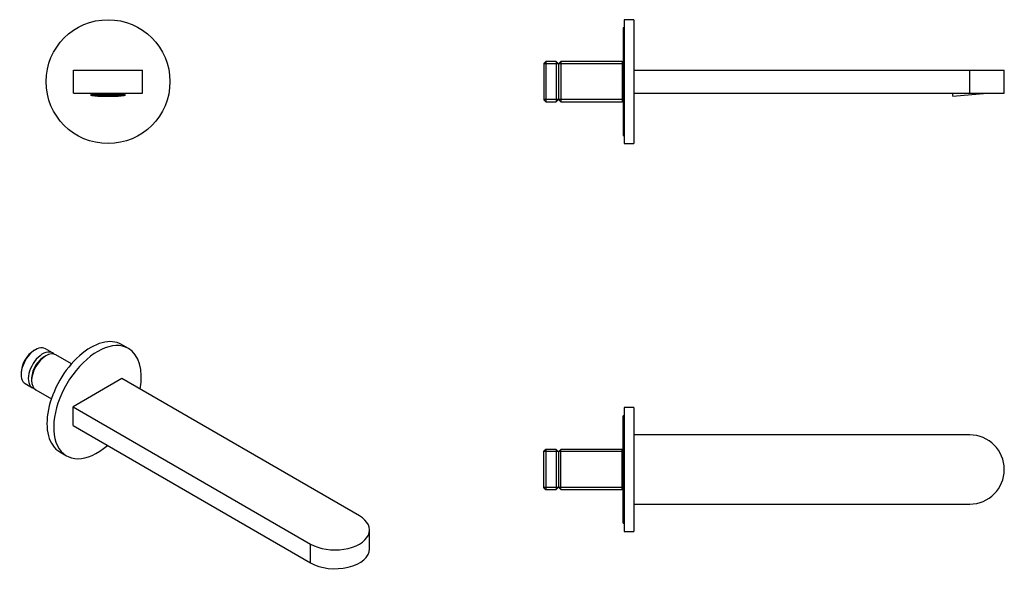
# Model space of a CAD drawing. Units: millimetres. Extents: x 43 to 556, y 48 to 334.
import ezdxf

# ---------------------------------------------------------------- set-up
doc = ezdxf.new("R2010")
doc.units = ezdxf.units.MM
for name, color, linetype in [('725004', 7, 'Continuous'), ('726009', 7, 'Continuous'), ('726013', 7, 'Continuous'), ('726026', 7, 'Continuous'), ('886071', 7, 'Continuous'), ('Default', 7, 'Continuous')]:
    doc.layers.add(name, color=color, linetype=linetype)

# ---------------------------------------------------------------- blocks, each defined once
blk = doc.blocks.new('SE')
at = {"layer": '725004', "color": 7, "linetype": 'Continuous'}
for p, q in [((528.64, 296.07), (529, 294.29)), ((546.93, 295.86), (529, 294.29)), ((546.93, 295.86), (546.93, 296.07))]:
    blk.add_line(p, q, dxfattribs=at)
at = {"layer": '726009', "color": 7, "linetype": 'Continuous'}
for p, q in [((357.88, 334.32), (357.88, 269.82)), ((362.88, 334.32), (357.88, 334.32)), ((362.88, 334.32), (362.88, 269.82)), ((357.88, 269.82), (362.88, 269.82))]:
    blk.add_line(p, q, dxfattribs=at)
at = {"layer": '726013', "color": 7, "linetype": 'Continuous'}
for p, q in [((317.08, 312.55), (316.08, 311.55)), ((316.08, 311.55), (316.08, 292.59)), ((323.51, 311.39), (316.08, 311.39)), ((317.08, 312.55), (317.08, 291.59)), ((322.4, 312.55), (317.08, 312.55)), ((322.4, 312.55), (322.4, 291.59)), ((323.58, 311.32), (322.4, 312.55)), ((324.85, 312.55), (323.58, 311.32)), ((323.58, 311.32), (323.58, 292.82)), ((356.88, 311.39), (323.65, 311.39)), ((324.85, 312.55), (324.85, 291.59)), ((356.88, 312.55), (324.85, 312.55)), ((356.88, 312.55), (356.88, 291.59)), ((357.38, 312.05), (356.88, 312.55)), ((323.51, 292.75), (316.08, 292.75)), ((316.08, 292.59), (317.08, 291.59)), ((322.4, 291.59), (323.58, 292.82)), ((323.58, 292.82), (324.85, 291.59)), ((356.88, 292.75), (323.65, 292.75)), ((317.08, 291.59), (322.4, 291.59)), ((324.85, 291.59), (356.88, 291.59)), ((356.88, 291.59), (357.38, 292.09))]:
    blk.add_line(p, q, dxfattribs=at)
at = {"layer": '726026', "color": 7, "linetype": 'Continuous'}
for p, q in [((362.88, 308.07), (537.88, 308.07)), ((537.88, 308.07), (555.88, 308.07)), ((537.88, 296.07), (537.88, 308.07)), ((555.88, 296.07), (555.88, 308.07)), ((362.88, 296.07), (537.88, 296.07)), ((537.88, 296.07), (555.88, 296.07))]:
    blk.add_line(p, q, dxfattribs=at)
at = {"layer": '886071', "color": 7, "linetype": 'Continuous'}
for p, q in [((357.38, 330.07), (357.38, 274.07)), ((357.88, 330.07), (357.38, 330.07)), ((357.38, 274.07), (357.88, 274.07))]:
    blk.add_line(p, q, dxfattribs=at)
blk = doc.blocks.new('SE1')
at = {"layer": '725004', "color": 7, "linetype": 'Continuous'}
for p, q in [((79.87, 296.07), (79.98, 295.07)), ((80.55, 295.16), (81.63, 295.16)), ((81.63, 295.18), (80.57, 295.18)), ((80.64, 295.16), (80.64, 295.03)), ((81.63, 295.03), (80.64, 295.03)), ((80.68, 295.02), (81.63, 295.02)), ((80.94, 295.31), (81.63, 295.31)), ((81.63, 295.33), (81.01, 295.33)), ((81.15, 295.02), (81.15, 294.89)), ((81.63, 294.89), (81.15, 294.89)), ((81.24, 294.87), (81.63, 294.87)), ((81.63, 295.45), (81.63, 295.33)), ((81.63, 295.31), (81.63, 295.18)), ((81.63, 295.16), (81.63, 295.03)), ((81.63, 295.02), (81.63, 294.89)), ((81.63, 294.87), (81.63, 294.8)), ((81.93, 295.48), (81.93, 295.49)), ((83.43, 295.48), (81.93, 295.48)), ((81.93, 295.46), (83.43, 295.46)), ((81.93, 295.33), (81.93, 295.46)), ((83.43, 295.33), (81.93, 295.33)), ((81.93, 295.31), (83.43, 295.31)), ((81.93, 295.18), (81.93, 295.31)), ((83.43, 295.18), (81.93, 295.18)), ((81.93, 295.16), (83.43, 295.16)), ((81.93, 295.03), (81.93, 295.16)), ((83.43, 295.03), (81.93, 295.03)), ((81.93, 294.89), (81.93, 295.02)), ((81.93, 295.02), (83.43, 295.02)), ((83.43, 294.89), (81.93, 294.89)), ((81.93, 294.76), (81.93, 294.87)), ((81.93, 294.87), (83.43, 294.87)), ((82.11, 294.87), (82.11, 294.74)), ((83.43, 294.74), (82.11, 294.74)), ((83.11, 295.61), (83.43, 295.61)), ((83.43, 295.61), (83.43, 295.48)), ((83.43, 295.46), (83.43, 295.33)), ((83.43, 295.31), (83.43, 295.18)), ((83.43, 295.16), (83.43, 295.03)), ((83.43, 295.02), (83.43, 294.89)), ((83.43, 294.87), (83.43, 294.74)), ((83.73, 295.63), (83.73, 295.66)), ((85.23, 295.63), (83.73, 295.63)), ((83.73, 295.48), (83.73, 295.61)), ((83.73, 295.61), (85.23, 295.61)), ((85.23, 295.48), (83.73, 295.48)), ((83.73, 295.33), (83.73, 295.46)), ((83.73, 295.46), (85.23, 295.46)), ((85.23, 295.33), (83.73, 295.33)), ((83.73, 295.18), (83.73, 295.31)), ((83.73, 295.31), (85.23, 295.31)), ((85.23, 295.18), (83.73, 295.18)), ((83.73, 295.03), (83.73, 295.16)), ((83.73, 295.16), (85.23, 295.16)), ((85.23, 295.03), (83.73, 295.03)), ((83.73, 294.89), (83.73, 295.02)), ((83.73, 295.02), (85.23, 295.02)), ((85.23, 294.89), (83.73, 294.89)), ((83.73, 294.74), (83.73, 294.87)), ((83.73, 294.87), (85.23, 294.87)), ((85.23, 294.74), (83.73, 294.74)), ((83.73, 294.59), (83.73, 294.72)), ((83.73, 294.72), (85.23, 294.72)), ((83.75, 294.59), (83.73, 294.59)), ((85.23, 294.59), (83.75, 294.59)), ((85.23, 295.74), (85.23, 295.63)), ((85.23, 295.61), (85.23, 295.48)), ((85.23, 295.46), (85.23, 295.33)), ((85.23, 295.31), (85.23, 295.18)), ((85.23, 295.16), (85.23, 295.03)), ((85.23, 295.02), (85.23, 294.89)), ((85.23, 294.87), (85.23, 294.74)), ((85.23, 294.72), (85.23, 294.59)), ((85.53, 295.63), (85.53, 295.75)), ((87.03, 295.63), (85.53, 295.63)), ((85.53, 295.48), (85.53, 295.61)), ((85.53, 295.61), (87.03, 295.61)), ((87.03, 295.48), (85.53, 295.48)), ((85.53, 295.33), (85.53, 295.46)), ((85.53, 295.46), (87.03, 295.46)), ((87.03, 295.33), (85.53, 295.33)), ((85.53, 295.18), (85.53, 295.31)), ((85.53, 295.31), (87.03, 295.31)), ((87.03, 295.18), (85.53, 295.18)), ((85.53, 295.03), (85.53, 295.16)), ((85.53, 295.16), (87.03, 295.16)), ((87.03, 295.03), (85.53, 295.03)), ((85.53, 294.89), (85.53, 295.02)), ((85.53, 295.02), (87.03, 295.02)), ((87.03, 294.89), (85.53, 294.89)), ((85.53, 294.74), (85.53, 294.87)), ((85.53, 294.87), (87.03, 294.87)), ((87.03, 294.74), (85.53, 294.74)), ((85.53, 294.59), (85.53, 294.72)), ((85.53, 294.72), (87.03, 294.72)), ((87.03, 294.59), (85.53, 294.59)), ((85.53, 294.5), (85.53, 294.56)), ((85.53, 294.56), (87.03, 294.56)), ((85.7, 295.76), (87.03, 295.76)), ((87.03, 295.78), (86.54, 295.78)), ((87.03, 295.79), (87.03, 295.78)), ((87.03, 295.76), (87.03, 295.63)), ((87.03, 295.61), (87.03, 295.48)), ((87.03, 295.46), (87.03, 295.33)), ((87.03, 295.31), (87.03, 295.18)), ((87.03, 295.16), (87.03, 295.03)), ((87.03, 295.02), (87.03, 294.89)), ((87.03, 294.87), (87.03, 294.74)), ((87.03, 294.72), (87.03, 294.59)), ((87.03, 294.56), (87.03, 294.45)), ((87.33, 295.78), (87.33, 295.8)), ((88.83, 295.78), (87.33, 295.78)), ((87.33, 295.63), (87.33, 295.76)), ((87.33, 295.76), (88.83, 295.76)), ((88.83, 295.63), (87.33, 295.63)), ((87.33, 295.48), (87.33, 295.61)), ((87.33, 295.61), (88.83, 295.61)), ((88.83, 295.48), (87.33, 295.48)), ((87.33, 295.33), (87.33, 295.46)), ((87.33, 295.46), (88.83, 295.46)), ((88.83, 295.33), (87.33, 295.33)), ((87.33, 295.18), (87.33, 295.31)), ((87.33, 295.31), (88.83, 295.31)), ((88.83, 295.18), (87.33, 295.18)), ((87.33, 295.03), (87.33, 295.16)), ((87.33, 295.16), (88.83, 295.16)), ((88.83, 295.03), (87.33, 295.03)), ((87.33, 294.89), (87.33, 295.02)), ((87.33, 295.02), (88.83, 295.02)), ((88.83, 294.89), (87.33, 294.89)), ((87.33, 294.74), (87.33, 294.87)), ((87.33, 294.87), (88.83, 294.87)), ((88.83, 294.74), (87.33, 294.74)), ((87.33, 294.59), (87.33, 294.72)), ((87.33, 294.72), (88.83, 294.72)), ((88.83, 294.59), (87.33, 294.59)), ((87.33, 294.45), (87.33, 294.56)), ((87.33, 294.56), (88.83, 294.56)), ((88.83, 295.81), (88.83, 295.78)), ((88.83, 295.76), (88.83, 295.63)), ((88.83, 295.61), (88.83, 295.48)), ((88.83, 295.46), (88.83, 295.33)), ((88.83, 295.31), (88.83, 295.18)), ((88.83, 295.16), (88.83, 295.03)), ((88.83, 295.02), (88.83, 294.89)), ((88.83, 294.87), (88.83, 294.74)), ((88.83, 294.72), (88.83, 294.59)), ((88.83, 294.56), (88.83, 294.43)), ((89.13, 295.78), (89.13, 295.81)), ((90.63, 295.78), (89.13, 295.78)), ((89.13, 295.63), (89.13, 295.76)), ((89.13, 295.76), (90.63, 295.76)), ((90.63, 295.63), (89.13, 295.63)), ((89.13, 295.48), (89.13, 295.61)), ((89.13, 295.61), (90.63, 295.61)), ((90.63, 295.48), (89.13, 295.48)), ((89.13, 295.33), (89.13, 295.46)), ((89.13, 295.46), (90.63, 295.46)), ((90.63, 295.33), (89.13, 295.33)), ((89.13, 295.18), (89.13, 295.31)), ((89.13, 295.31), (90.63, 295.31)), ((90.63, 295.18), (89.13, 295.18)), ((89.13, 295.03), (89.13, 295.16)), ((89.13, 295.16), (90.63, 295.16)), ((90.63, 295.03), (89.13, 295.03)), ((89.13, 294.89), (89.13, 295.02)), ((89.13, 295.02), (90.63, 295.02)), ((90.63, 294.89), (89.13, 294.89)), ((89.13, 294.74), (89.13, 294.87)), ((89.13, 294.87), (90.63, 294.87)), ((90.63, 294.74), (89.13, 294.74)), ((89.13, 294.59), (89.13, 294.72)), ((89.13, 294.72), (90.63, 294.72)), ((90.63, 294.59), (89.13, 294.59)), ((89.13, 294.43), (89.13, 294.56)), ((89.13, 294.56), (90.63, 294.56)), ((90.63, 295.8), (90.63, 295.78)), ((90.63, 295.76), (90.63, 295.63)), ((90.63, 295.61), (90.63, 295.48)), ((90.63, 295.46), (90.63, 295.33)), ((90.63, 295.31), (90.63, 295.18)), ((90.63, 295.16), (90.63, 295.03)), ((90.63, 295.02), (90.63, 294.89)), ((90.63, 294.87), (90.63, 294.74)), ((90.63, 294.72), (90.63, 294.59)), ((90.63, 294.56), (90.63, 294.45)), ((90.93, 295.78), (90.93, 295.79)), ((91.43, 295.78), (90.93, 295.78)), ((90.93, 295.63), (90.93, 295.76)), ((90.93, 295.76), (92.26, 295.76)), ((92.43, 295.63), (90.93, 295.63)), ((90.93, 295.48), (90.93, 295.61)), ((90.93, 295.61), (92.43, 295.61)), ((92.43, 295.48), (90.93, 295.48)), ((90.93, 295.33), (90.93, 295.46)), ((90.93, 295.46), (92.43, 295.46)), ((92.43, 295.33), (90.93, 295.33)), ((90.93, 295.18), (90.93, 295.31)), ((90.93, 295.31), (92.43, 295.31)), ((92.43, 295.18), (90.93, 295.18)), ((90.93, 295.03), (90.93, 295.16)), ((90.93, 295.16), (92.43, 295.16)), ((92.43, 295.03), (90.93, 295.03)), ((90.93, 294.89), (90.93, 295.02)), ((90.93, 295.02), (92.43, 295.02)), ((92.43, 294.89), (90.93, 294.89)), ((90.93, 294.74), (90.93, 294.87)), ((90.93, 294.87), (92.43, 294.87)), ((92.43, 294.74), (90.93, 294.74)), ((90.93, 294.59), (90.93, 294.72)), ((90.93, 294.72), (92.43, 294.72)), ((92.43, 294.59), (90.93, 294.59)), ((90.93, 294.45), (90.93, 294.56)), ((90.93, 294.56), (92.43, 294.56)), ((92.43, 295.75), (92.43, 295.63)), ((92.43, 295.61), (92.43, 295.48)), ((92.43, 295.46), (92.43, 295.33)), ((92.43, 295.31), (92.43, 295.18)), ((92.43, 295.16), (92.43, 295.03)), ((92.43, 295.02), (92.43, 294.89)), ((92.43, 294.87), (92.43, 294.74)), ((92.43, 294.72), (92.43, 294.59)), ((92.43, 294.56), (92.43, 294.5)), ((92.73, 295.63), (92.73, 295.74)), ((94.23, 295.63), (92.73, 295.63)), ((92.73, 295.48), (92.73, 295.61)), ((92.73, 295.61), (94.23, 295.61)), ((94.23, 295.48), (92.73, 295.48)), ((92.73, 295.33), (92.73, 295.46)), ((92.73, 295.46), (94.23, 295.46)), ((94.23, 295.33), (92.73, 295.33)), ((92.73, 295.18), (92.73, 295.31)), ((92.73, 295.31), (94.23, 295.31)), ((94.23, 295.18), (92.73, 295.18)), ((92.73, 295.03), (92.73, 295.16)), ((92.73, 295.16), (94.23, 295.16)), ((94.23, 295.03), (92.73, 295.03)), ((92.73, 294.89), (92.73, 295.02)), ((92.73, 295.02), (94.23, 295.02)), ((94.23, 294.89), (92.73, 294.89)), ((92.73, 294.74), (92.73, 294.87)), ((92.73, 294.87), (94.23, 294.87)), ((94.23, 294.74), (92.73, 294.74)), ((92.73, 294.59), (92.73, 294.72)), ((92.73, 294.72), (94.23, 294.72)), ((94.22, 294.59), (92.73, 294.59)), ((94.23, 294.59), (94.22, 294.59)), ((94.23, 295.66), (94.23, 295.63)), ((94.23, 295.61), (94.23, 295.48)), ((94.23, 295.46), (94.23, 295.33)), ((94.23, 295.31), (94.23, 295.18)), ((94.23, 295.16), (94.23, 295.03)), ((94.23, 295.02), (94.23, 294.89)), ((94.23, 294.87), (94.23, 294.74)), ((94.23, 294.72), (94.23, 294.59)), ((94.53, 295.48), (94.53, 295.61)), ((94.53, 295.61), (94.86, 295.61)), ((96.03, 295.48), (94.53, 295.48)), ((94.53, 295.33), (94.53, 295.46)), ((94.53, 295.46), (96.03, 295.46)), ((96.03, 295.33), (94.53, 295.33)), ((94.53, 295.18), (94.53, 295.31)), ((94.53, 295.31), (96.03, 295.31)), ((96.03, 295.18), (94.53, 295.18)), ((94.53, 295.03), (94.53, 295.16)), ((94.53, 295.16), (96.03, 295.16)), ((96.03, 295.03), (94.53, 295.03)), ((94.53, 295.02), (96.03, 295.02)), ((94.53, 294.89), (94.53, 295.02)), ((96.03, 294.89), (94.53, 294.89)), ((94.53, 294.74), (94.53, 294.87)), ((94.53, 294.87), (96.03, 294.87)), ((95.86, 294.74), (94.53, 294.74)), ((95.86, 294.87), (95.86, 294.74)), ((96.03, 295.49), (96.03, 295.48)), ((96.03, 295.46), (96.03, 295.33)), ((96.03, 295.31), (96.03, 295.18)), ((96.03, 295.16), (96.03, 295.03)), ((96.03, 295.02), (96.03, 294.89)), ((96.03, 294.87), (96.03, 294.76)), ((96.34, 295.33), (96.34, 295.45)), ((96.96, 295.33), (96.34, 295.33)), ((96.34, 295.31), (97.03, 295.31)), ((96.34, 295.18), (96.34, 295.31)), ((97.39, 295.18), (96.34, 295.18)), ((96.34, 295.03), (96.34, 295.16)), ((96.34, 295.16), (97.42, 295.16)), ((97.33, 295.03), (96.34, 295.03)), ((96.34, 294.89), (96.34, 295.02)), ((96.34, 295.02), (97.29, 295.02)), ((96.82, 294.89), (96.34, 294.89)), ((96.34, 294.8), (96.34, 294.87)), ((96.34, 294.87), (96.73, 294.87)), ((96.82, 295.02), (96.82, 294.89)), ((97.33, 295.16), (97.33, 295.03)), ((97.98, 295.07), (98.09, 296.07))]:
    blk.add_line(p, q, dxfattribs=at)
blk.add_arc((88.98, 391.94), 97.51, 269.9119, 270.0881, dxfattribs=at)
for major_axis in [(-9, 0), (-8.5, 0)]:
    blk.add_ellipse((88.98, 295.07), major_axis=major_axis, ratio=0.087156, dxfattribs=at)
for major_axis, start_param, end_param in [((-8.5, 0), 0.189342, 0.213312), ((-8.5, 0), 0.398643, 0.424268), ((-8.5, 0), 0.525551, 0.592742), ((-8.5, 0), 0.628737, 0.905049), ((-8.5, 0), 0.907683, 1.152852), ((-8.5, 0), 1.339323, 1.375438), ((8.5, 0), -1.375438, -1.339323), ((8.5, 0), -1.152852, -0.907683), ((8.5, 0), -0.905049, -0.628737), ((8.5, 0), -0.592742, -0.525551), ((8.5, 0), -0.424268, -0.398643), ((8.5, 0), -0.213312, -0.189342)]:
    blk.add_ellipse((88.98, 295.17), major_axis=major_axis, ratio=0.087156, start_param=start_param, end_param=end_param, dxfattribs=at)
at = {"layer": '726009', "color": 7, "linetype": 'Continuous'}
blk.add_circle((88.98, 302.07), 32.25, dxfattribs=at)
at = {"layer": '726026', "color": 7, "linetype": 'Continuous'}
for p, q in [((70.98, 308.07), (106.98, 308.07)), ((70.98, 296.07), (70.98, 308.07)), ((106.98, 296.07), (106.98, 308.07)), ((70.98, 296.07), (106.98, 296.07))]:
    blk.add_line(p, q, dxfattribs=at)
blk = doc.blocks.new('SE2')
at = {"layer": '726009', "color": 7, "linetype": 'Continuous'}
for p, q in [((99.61, 163.14), (96.07, 165.19)), ((63.82, 109.33), (67.36, 107.29))]:
    blk.add_line(p, q, dxfattribs=at)
for centre, major_axis, start_param, end_param in [((79.95, 137.26), (16.12, 27.93), 0, 3.141593), ((83.48, 135.22), (16.13, 27.93), 0, 4.158241), ((83.48, 135.22), (16.13, 27.93), 5.266537, 6.283185)]:
    blk.add_ellipse(centre, major_axis=major_axis, ratio=0.57735, start_param=start_param, end_param=end_param, dxfattribs=at)
at = {"layer": '726013', "color": 7, "linetype": 'Continuous'}
for p, q in [((51.1, 162.47), (50.39, 162.06)), ((56.87, 159.45), (55.94, 158.95)), ((60.1, 160.82), (56.34, 162.99)), ((69.94, 155.13), (61.84, 159.81)), ((43.69, 150.45), (43.69, 149.64)), ((45.86, 144.84), (49.62, 142.67)), ((49.16, 147.2), (49.19, 146.15)), ((51.36, 141.66), (59.46, 136.99))]:
    blk.add_line(p, q, dxfattribs=at)
for centre, major_axis, start_param, end_param in [((51.1, 153.91), (5.24, 9.07), 0, 3.141593), ((50.39, 154.32), (-4.74, -8.21), 3.926991, 5.497787), ((54.86, 151.74), (5.24, 9.07), 0, 3.308169), ((56.6, 150.74), (-5.24, -9.07), 3.141593, 6.283185), ((54.86, 151.74), (5.24, 9.07), 6.116609, 6.283185), ((55.7, 151.26), (4.62, 8.01), 0.748156, 2.393436)]:
    blk.add_ellipse(centre, major_axis=major_axis, ratio=0.57735, start_param=start_param, end_param=end_param, dxfattribs=at)
at = {"layer": '726026', "color": 7, "linetype": 'Continuous'}
for p, q in [((96.21, 147.46), (70.76, 132.77)), ((219.96, 76.02), (96.21, 147.46)), ((70.76, 132.77), (194.5, 61.32)), ((70.76, 122.97), (70.76, 132.77)), ((70.76, 122.97), (194.5, 51.52)), ((225.23, 58.87), (225.23, 68.67)), ((194.5, 51.52), (194.5, 61.32))]:
    blk.add_line(p, q, dxfattribs=at)
for centre, end_param in [((207.23, 68.67), 3.926991), ((207.23, 58.87), 3.141593)]:
    blk.add_ellipse(centre, major_axis=(-18, 0), ratio=0.57735, start_param=0.785398, end_param=end_param, dxfattribs=at)
blk = doc.blocks.new('SE3')
at = {"layer": '726009', "color": 7, "linetype": 'Continuous'}
for p, q in [((357.88, 132.4), (357.88, 67.9)), ((362.88, 132.4), (357.88, 132.4)), ((362.88, 132.4), (362.88, 67.9)), ((357.88, 67.9), (362.88, 67.9))]:
    blk.add_line(p, q, dxfattribs=at)
at = {"layer": '726013', "color": 7, "linetype": 'Continuous'}
for p, q in [((317.08, 110.62), (316.08, 109.62)), ((316.08, 90.67), (316.08, 109.62)), ((323.51, 109.46), (316.08, 109.46)), ((317.08, 110.62), (317.08, 89.67)), ((322.4, 110.62), (317.08, 110.62)), ((322.4, 110.62), (322.4, 89.67)), ((323.58, 109.4), (322.4, 110.62)), ((324.85, 110.62), (323.58, 109.4)), ((323.58, 109.4), (323.58, 90.9)), ((356.88, 109.46), (323.65, 109.46)), ((324.85, 89.67), (324.85, 110.62)), ((356.88, 110.62), (324.85, 110.62)), ((356.88, 89.67), (356.88, 110.62)), ((357.38, 110.12), (356.88, 110.62)), ((323.51, 90.83), (316.08, 90.83)), ((316.08, 90.67), (317.08, 89.67)), ((317.08, 89.67), (322.4, 89.67)), ((322.4, 89.67), (323.58, 90.9)), ((323.58, 90.9), (324.85, 89.67)), ((356.88, 90.83), (323.65, 90.83)), ((324.85, 89.67), (356.88, 89.67)), ((356.88, 89.67), (357.38, 90.17))]:
    blk.add_line(p, q, dxfattribs=at)
at = {"layer": '726026', "color": 7, "linetype": 'Continuous'}
for p, q in [((537.88, 118.15), (362.88, 118.15)), ((362.88, 82.15), (537.88, 82.15))]:
    blk.add_line(p, q, dxfattribs=at)
blk.add_arc((537.88, 100.15), 18, 270, 90, dxfattribs=at)
at = {"layer": '886071', "color": 7, "linetype": 'Continuous'}
for p, q in [((357.38, 72.15), (357.38, 128.15)), ((357.88, 128.15), (357.38, 128.15)), ((357.38, 72.15), (357.88, 72.15))]:
    blk.add_line(p, q, dxfattribs=at)

msp = doc.modelspace()

# ---------------------------------------------------------------- block references
at = {"layer": 'Default'}
for name in ['SE1', 'SE', 'SE2', 'SE3']:
    msp.add_blockref(name, (0, 0), dxfattribs=at)

doc.saveas('drawing.dxf')
